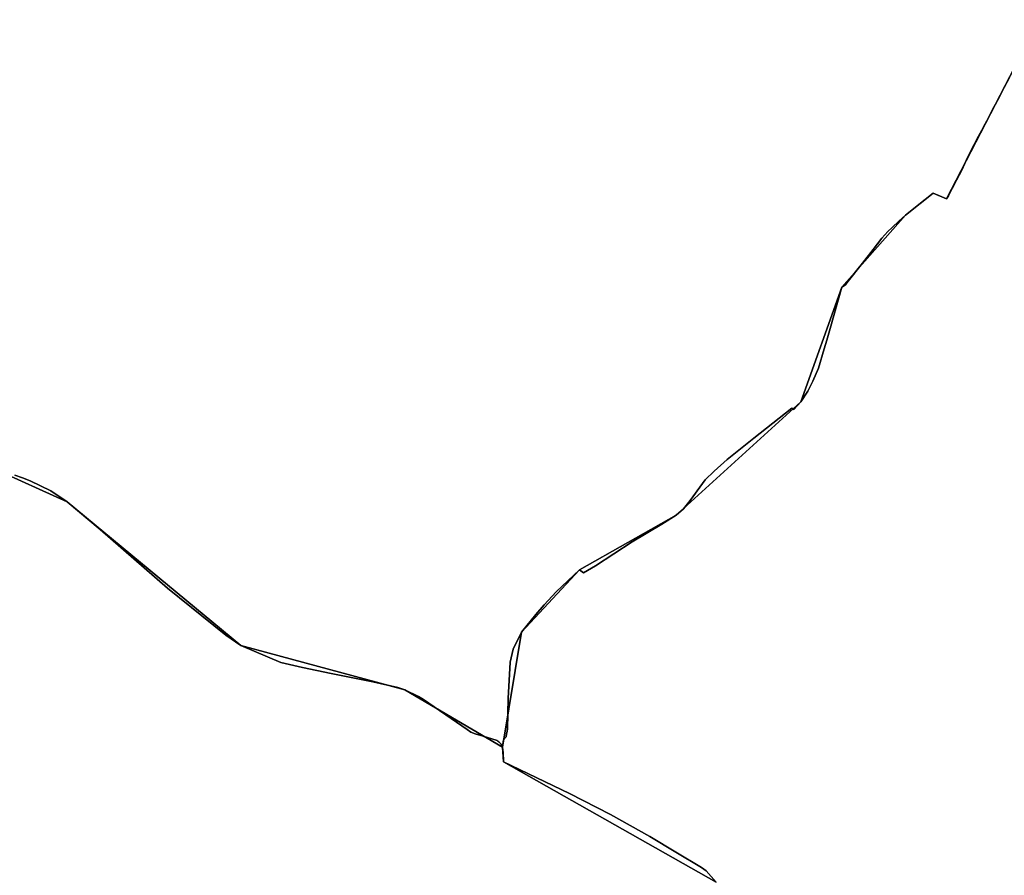
# Model space of a CAD drawing. Units: inches. Extents: x 48930 to 106139, y 57015 to 138759.
# Drawn here: x 61282 to 62583, y 81856 to 82987 of the extents above; entities that cross this region are included whole.
import ezdxf

# ---------------------------------------------------------------- set-up
doc = ezdxf.new("R2010")
doc.units = ezdxf.units.IN
doc.header["$MEASUREMENT"] = 0
for name, color, linetype in [('LIMADM_COMM_CADASTRALES', 10, 'Continuous'), ('LIMADM_COMMUNES', 10, 'Continuous'), ('LIMADM_GEN_COMM_CADASTRALES', 10, 'Continuous'), ('LIMADM_GEN_COMMUNES', 10, 'Continuous'), ('LIMADM_GEN_SECTIONS', 10, 'Continuous'), ('LIMADM_SECTIONS', 10, 'Continuous')]:
    doc.layers.add(name, color=color, linetype=linetype)

# ---------------------------------------------------------------- blocks, each defined once
blk = doc.blocks.new('limadmin_ACAD_1_FMEBLOCK1')
at = {"layer": 'LIMADM_GEN_COMMUNES'}
blk.add_lwpolyline([(33.2449, 2126.1724), (-247.855, 2285.1065), (-249.386, 2304.1725), (-378.3924, 2380.1281), (-595.2473, 2438.6906), (-824.533, 2628.5645), (-922.386, 2672.7635)], dxfattribs=at)
blk = doc.blocks.new('limadmin_ACAD_1_FMEBLOCK7')
at = {"layer": 'LIMADM_COMM_CADASTRALES'}
blk.add_lwpolyline([(33.2449, 2126.1724), (19.729, 2140.8695), (13.566, 2145.1905), (-20.004, 2165.7915), (-54.341, 2186.2935), (-106.375, 2215.3775), (-160.599, 2243.0885), (-247.855, 2285.1065), (-247.909, 2285.7675), (-248.486, 2297.0415), (-249.386, 2304.1725), (-249.758, 2305.3935), (-250.244, 2306.5765), (-250.841, 2307.7105), (-251.545, 2308.7855), (-252.341, 2309.7975), (-253.214, 2310.7475), (-254.159, 2311.6295), (-255.171, 2312.4385), (-256.242, 2313.1705), (-263.164, 2315.4975), (-274.764, 2318.8405), (-285.305, 2322.1155), (-290.949, 2324.0265), (-295.791, 2327.9165), (-353.835, 2367.2044), (-360.4359, 2371.11), (-378.3924, 2380.1281), (-387.5194, 2383.3501), (-420.385, 2390.7569), (-475.5924, 2401.7532), (-513.5256, 2409.5459), (-542.07, 2416.3602), (-595.2473, 2438.6906), (-614.9296, 2452.5429), (-691.763, 2514.2935), (-780.896, 2592.1945), (-824.533, 2628.5645), (-846.278, 2643.0775), (-873.344, 2656.4915), (-883.491, 2660.0825), (-893.701, 2663.9675)], dxfattribs=at)
blk = doc.blocks.new('limadmin_ACAD_1_FMEBLOCK13')
at = {"layer": 'LIMADM_GEN_COMM_CADASTRALES'}
blk.add_lwpolyline([(33.2449, 2126.1724), (-247.855, 2285.1065), (-249.386, 2304.1725), (-378.3924, 2380.1281), (-595.2473, 2438.6906), (-824.533, 2628.5645), (-922.386, 2672.7635)], dxfattribs=at)
blk = doc.blocks.new('limadmin_ACAD_1_FMEBLOCK25')
at = {"layer": 'LIMADM_COMMUNES'}
blk.add_lwpolyline([(33.2449, 2126.1724), (19.729, 2140.8695), (13.566, 2145.1905), (-20.004, 2165.7915), (-54.341, 2186.2935), (-106.375, 2215.3775), (-160.599, 2243.0885), (-247.855, 2285.1065), (-247.909, 2285.7675), (-248.486, 2297.0415), (-249.386, 2304.1725), (-249.758, 2305.3935), (-250.244, 2306.5765), (-250.841, 2307.7105), (-251.545, 2308.7855), (-252.341, 2309.7975), (-253.214, 2310.7475), (-254.159, 2311.6295), (-255.171, 2312.4385), (-256.242, 2313.1705), (-263.164, 2315.4975), (-274.764, 2318.8405), (-285.305, 2322.1155), (-290.949, 2324.0265), (-295.791, 2327.9165), (-353.835, 2367.2044), (-360.4359, 2371.11), (-378.3924, 2380.1281), (-387.5194, 2383.3501), (-420.385, 2390.7569), (-475.5924, 2401.7532), (-513.5256, 2409.5459), (-542.07, 2416.3602), (-595.2473, 2438.6906), (-614.9296, 2452.5429), (-691.763, 2514.2935), (-780.896, 2592.1945), (-824.533, 2628.5645), (-846.278, 2643.0775), (-873.344, 2656.4915), (-883.491, 2660.0825), (-893.701, 2663.9675)], dxfattribs=at)
blk = doc.blocks.new('limadmin_ACAD_1_FMEBLOCK28')
at = {"layer": 'LIMADM_COMMUNES'}
blk.add_lwpolyline([(-2429.2085, -2226.6935), (-2418.9985, -2230.5785), (-2408.8515, -2234.1695), (-2381.7855, -2247.5835), (-2360.0405, -2262.0965), (-2316.4035, -2298.4665), (-2227.2705, -2376.3675), (-2150.4371, -2438.1181), (-2130.7548, -2451.9704), (-2077.5775, -2474.3008), (-2049.0331, -2481.1151), (-2011.0999, -2488.9078), (-1955.8925, -2499.9041), (-1923.0269, -2507.3109), (-1913.8999, -2510.5329), (-1895.9434, -2519.551), (-1889.3425, -2523.4566), (-1831.2985, -2562.7445), (-1826.4565, -2566.6345), (-1820.8125, -2568.5455), (-1810.2715, -2571.8205), (-1798.6715, -2575.1635), (-1791.7495, -2577.4905), (-1790.6785, -2578.2225), (-1789.6665, -2579.0315), (-1788.7215, -2579.9135), (-1787.8485, -2580.8635), (-1787.0525, -2581.8755), (-1786.3485, -2582.9505), (-1785.7515, -2584.0845), (-1785.2655, -2585.2675), (-1784.8935, -2586.4885), (-1784.5705, -2584.4465), (-1784.2825, -2582.5575), (-1783.7795, -2579.1525), (-1783.3815, -2576.4505), (-1779.8805, -2572.6015), (-1779.3075, -2569.0055), (-1778.6815, -2565.0735), (-1778.2345, -2562.2685), (-1777.3585, -2521.9855), (-1774.4165, -2474.1705), (-1770.5975, -2456.8815), (-1759.5795, -2434.1325), (-1740.6045, -2411.0635), (-1729.5975, -2398.1065), (-1713.6015, -2380.9315), (-1683.1745, -2352.1635), (-1677.6235, -2355.8705), (-1661.8875, -2346.6495), (-1613.3875, -2315.1475), (-1574.0785, -2291.4245), (-1555.1185, -2279.8725), (-1545.7055, -2271.4845), (-1536.9035, -2260.4955), (-1520.5535, -2238.0085), (-1517.0495, -2233.0965), (-1505.1785, -2221.5595), (-1487.6765, -2206.0425), (-1452.6735, -2178.0845), (-1402.1675, -2138.2735), (-1399.5765, -2140.1195), (-1390.3435, -2130.1595), (-1381.2735, -2115.7335), (-1374.7955, -2102.8915), (-1367.2235, -2085.7195), (-1359.5985, -2059.8625), (-1356.3115, -2048.7145), (-1351.8525, -2032.9325), (-1336.4215, -1978.3135), (-1331.5715, -1975.2025), (-1329.7045, -1972.8225), (-1325.5055, -1967.4685), (-1309.1265, -1946.5835), (-1295.0075, -1928.5805), (-1283.3485, -1913.7145), (-1275.4215, -1905.0345), (-1269.8805, -1899.6945), (-1260.7875, -1891.2495), (-1252.2205, -1883.2945), (-1234.4095, -1869.1285), (-1215.6865, -1854.2385), (-1204.1195, -1859.2435), (-1198.0155, -1861.8845), (-1195.4335, -1857.7285), (-1190.4805, -1848.3185), (-1184.5885, -1837.1275), (-1181.1445, -1830.5845), (-1179.5265, -1827.5115), (-1175.9245, -1819.8475), (-1169.6375, -1806.4695), (-1166.5965, -1799.9995), (-1155.5965, -1779.1585), (-1151.3765, -1771.1635), (-1149.0065, -1766.6745), (-1142.6205, -1754.5745), (-1142.1755, -1753.7315), (-1136.5455, -1743.0655), (-1133.1335, -1736.6015), (-1128.5535, -1727.9345), (-1121.5755, -1714.7285), (-1114.5525, -1701.4365)], dxfattribs=at)
blk = doc.blocks.new('limadmin_ACAD_1_FMEBLOCK109')
at = {"layer": 'LIMADM_COMMUNES'}
blk.add_lwpolyline([(-2126.2245, 1424.7225), (-2133.2475, 1411.4305), (-2140.2255, 1398.2245), (-2144.8055, 1389.5575), (-2148.2175, 1383.0935), (-2153.8475, 1372.4275), (-2154.2925, 1371.5845), (-2160.6785, 1359.4845), (-2163.0485, 1354.9955), (-2167.2685, 1347.0005), (-2178.2685, 1326.1595), (-2181.3095, 1319.6895), (-2187.5965, 1306.3115), (-2191.1985, 1298.6475), (-2192.8165, 1295.5745), (-2196.2605, 1289.0315), (-2202.1525, 1277.8405), (-2207.1055, 1268.4305), (-2209.6875, 1264.2745), (-2215.7915, 1266.9155), (-2227.3585, 1271.9205), (-2246.0815, 1257.0305), (-2263.8925, 1242.8645), (-2272.4595, 1234.9095), (-2281.5525, 1226.4645), (-2287.0935, 1221.1245), (-2295.0205, 1212.4445), (-2306.6795, 1197.5785), (-2320.7985, 1179.5755), (-2337.1775, 1158.6905), (-2341.3765, 1153.3365), (-2343.2435, 1150.9565), (-2348.0935, 1147.8455), (-2363.5245, 1093.2265), (-2367.9835, 1077.4445), (-2371.2705, 1066.2965), (-2378.8955, 1040.4395), (-2386.4675, 1023.2675), (-2392.9455, 1010.4255), (-2402.0155, 995.9995), (-2411.2485, 986.0395), (-2413.8395, 987.8855), (-2464.3455, 948.0745), (-2499.3485, 920.1165), (-2516.8505, 904.5995), (-2528.7215, 893.0625), (-2532.2255, 888.1505), (-2548.5755, 865.6635), (-2557.3775, 854.6745), (-2566.7905, 846.2865), (-2585.7505, 834.7345), (-2625.0595, 811.0115), (-2673.5595, 779.5095), (-2689.2955, 770.2885), (-2694.8465, 773.9955), (-2725.2735, 745.2275), (-2741.2695, 728.0525), (-2752.2765, 715.0955), (-2771.2515, 692.0265), (-2782.2695, 669.2775), (-2786.0885, 651.9885), (-2789.0305, 604.1735), (-2789.9065, 563.8905), (-2790.3535, 561.0855), (-2790.9795, 557.1535), (-2791.5525, 553.5575), (-2795.0535, 549.7085), (-2795.4515, 547.0065), (-2795.9545, 543.6015), (-2796.2425, 541.7125), (-2796.5655, 539.6705), (-2795.6655, 532.5395), (-2795.0885, 521.2655), (-2795.0345, 520.6045), (-2707.7785, 478.5865), (-2653.5545, 450.8755), (-2601.5205, 421.7915), (-2567.1835, 401.2895), (-2533.6135, 380.6885), (-2527.4505, 376.3675), (-2513.9346, 361.6704)], dxfattribs=at)

msp = doc.modelspace()

# ---------------------------------------------------------------- linework, layer by layer
at = {"layer": 'LIMADM_COMM_CADASTRALES'}
for points in [[(61275.739, 82385.12), (61285.949, 82381.235), (61296.096, 82377.644), (61323.162, 82364.23), (61344.907, 82349.717), (61388.544, 82313.347), (61477.677, 82235.446), (61554.5104, 82173.6954), (61574.1927, 82159.8431), (61627.37, 82137.5127), (61655.9144, 82130.6984), (61693.8476, 82122.9057), (61749.055, 82111.9094), (61781.9206, 82104.5026), (61791.0476, 82101.2806), (61809.0041, 82092.2625), (61815.605, 82088.3569), (61873.649, 82049.069), (61878.491, 82045.179), (61884.135, 82043.268), (61894.676, 82039.993), (61906.276, 82036.65), (61913.198, 82034.323), (61914.269, 82033.591), (61915.281, 82032.782), (61916.226, 82031.9), (61917.099, 82030.95), (61917.895, 82029.938), (61918.599, 82028.863), (61919.196, 82027.729), (61919.682, 82026.546), (61920.054, 82025.325), (61920.377, 82027.367), (61920.665, 82029.256), (61921.168, 82032.661), (61921.566, 82035.363), (61925.067, 82039.212), (61925.64, 82042.808), (61926.266, 82046.74), (61926.713, 82049.545), (61927.589, 82089.828), (61930.531, 82137.643), (61934.35, 82154.932), (61945.368, 82177.681), (61964.343, 82200.75), (61975.35, 82213.707), (61991.346, 82230.882), (62021.773, 82259.65), (62027.324, 82255.943), (62043.06, 82265.164), (62091.56, 82296.666), (62130.869, 82320.389), (62149.829, 82331.941), (62159.242, 82340.329), (62168.044, 82351.318), (62184.394, 82373.805), (62187.898, 82378.717), (62199.769, 82390.254), (62217.271, 82405.771), (62252.274, 82433.729), (62302.78, 82473.54), (62305.371, 82471.694), (62314.604, 82481.654), (62323.674, 82496.08), (62330.152, 82508.922), (62337.724, 82526.094), (62345.349, 82551.951), (62348.636, 82563.099), (62353.095, 82578.881), (62368.526, 82633.5), (62373.376, 82636.611), (62375.243, 82638.991), (62379.442, 82644.345), (62395.821, 82665.23), (62409.94, 82683.233), (62421.599, 82698.099), (62429.526, 82706.779), (62435.067, 82712.119), (62444.16, 82720.564), (62452.727, 82728.519), (62470.538, 82742.685), (62489.261, 82757.575), (62500.828, 82752.57), (62506.932, 82749.929), (62509.514, 82754.085), (62514.467, 82763.495), (62520.359, 82774.686), (62523.803, 82781.229), (62525.421, 82784.302), (62529.023, 82791.966), (62535.31, 82805.344), (62538.351, 82811.814), (62549.351, 82832.655), (62553.571, 82840.65), (62555.941, 82845.139), (62562.327, 82857.239), (62562.772, 82858.082), (62568.402, 82868.748), (62571.814, 82875.212), (62576.394, 82883.879), (62583.372, 82897.085), (62590.395, 82910.377)], [(62590.395, 82910.377), (62583.372, 82897.085), (62576.394, 82883.879), (62571.814, 82875.212), (62568.402, 82868.748), (62562.772, 82858.082), (62562.327, 82857.239), (62555.941, 82845.139), (62553.571, 82840.65), (62549.351, 82832.655), (62538.351, 82811.814), (62535.31, 82805.344), (62529.023, 82791.966), (62525.421, 82784.302), (62523.803, 82781.229), (62520.359, 82774.686), (62514.467, 82763.495), (62509.514, 82754.085), (62506.932, 82749.929), (62500.828, 82752.57), (62489.261, 82757.575), (62470.538, 82742.685), (62452.727, 82728.519), (62444.16, 82720.564), (62435.067, 82712.119), (62429.526, 82706.779), (62421.599, 82698.099), (62409.94, 82683.233), (62395.821, 82665.23), (62379.442, 82644.345), (62375.243, 82638.991), (62373.376, 82636.611), (62368.526, 82633.5), (62353.095, 82578.881), (62348.636, 82563.099), (62345.349, 82551.951), (62337.724, 82526.094), (62330.152, 82508.922), (62323.674, 82496.08), (62314.604, 82481.654), (62305.371, 82471.694), (62302.78, 82473.54), (62252.274, 82433.729), (62217.271, 82405.771), (62199.769, 82390.254), (62187.898, 82378.717), (62184.394, 82373.805), (62168.044, 82351.318), (62159.242, 82340.329), (62149.829, 82331.941), (62130.869, 82320.389), (62091.56, 82296.666), (62043.06, 82265.164), (62027.324, 82255.943), (62021.773, 82259.65), (61991.346, 82230.882), (61975.35, 82213.707), (61964.343, 82200.75), (61945.368, 82177.681), (61934.35, 82154.932), (61930.531, 82137.643), (61927.589, 82089.828), (61926.713, 82049.545), (61926.266, 82046.74), (61925.64, 82042.808), (61925.067, 82039.212), (61921.566, 82035.363), (61921.168, 82032.661), (61920.665, 82029.256), (61920.377, 82027.367), (61920.054, 82025.325), (61920.954, 82018.194), (61921.531, 82006.92), (61921.585, 82006.259), (62008.841, 81964.241), (62063.065, 81936.53), (62115.099, 81907.446), (62149.436, 81886.944), (62183.006, 81866.343), (62189.169, 81862.022), (62202.6849, 81847.3249)]]:
    msp.add_lwpolyline(points, dxfattribs=at)
at = {"layer": 'LIMADM_GEN_COMM_CADASTRALES'}
for points in [[(61247.054, 82393.916), (61344.907, 82349.717), (61574.1927, 82159.8431), (61791.0476, 82101.2806), (61920.054, 82025.325), (61945.368, 82177.681), (62021.773, 82259.65), (62149.829, 82331.941), (62314.604, 82481.654), (62368.526, 82633.5), (62452.727, 82728.519), (62489.261, 82757.575), (62506.932, 82749.929), (62629.257, 82986.732)], [(62629.257, 82986.732), (62506.932, 82749.929), (62489.261, 82757.575), (62452.727, 82728.519), (62368.526, 82633.5), (62314.604, 82481.654), (62149.829, 82331.941), (62021.773, 82259.65), (61945.368, 82177.681), (61920.054, 82025.325), (61921.585, 82006.259), (62202.6849, 81847.3249)]]:
    msp.add_lwpolyline(points, dxfattribs=at)
at = {"layer": 'LIMADM_GEN_COMMUNES'}
for points in [[(61247.054, 82393.916), (61344.907, 82349.717), (61574.1927, 82159.8431), (61791.0476, 82101.2806), (61920.054, 82025.325), (61945.368, 82177.681), (62021.773, 82259.65), (62149.829, 82331.941), (62314.604, 82481.654), (62368.526, 82633.5), (62452.727, 82728.519), (62489.261, 82757.575), (62506.932, 82749.929), (62629.257, 82986.732)], [(62629.257, 82986.732), (62506.932, 82749.929), (62489.261, 82757.575), (62452.727, 82728.519), (62368.526, 82633.5), (62314.604, 82481.654), (62149.829, 82331.941), (62021.773, 82259.65), (61945.368, 82177.681), (61920.054, 82025.325), (61921.585, 82006.259), (62202.6849, 81847.3249)]]:
    msp.add_lwpolyline(points, dxfattribs=at)
at = {"layer": 'LIMADM_GEN_SECTIONS'}
for points in [[(61247.054, 82393.916), (61344.907, 82349.717), (61574.1927, 82159.8431), (61791.0476, 82101.2806), (61920.054, 82025.325), (61945.368, 82177.681), (62021.773, 82259.65), (62149.829, 82331.941), (62314.604, 82481.654), (62368.526, 82633.5), (62452.727, 82728.519), (62489.261, 82757.575), (62506.932, 82749.929), (62629.257, 82986.732)], [(62629.257, 82986.732), (62506.932, 82749.929), (62489.261, 82757.575), (62452.727, 82728.519), (62368.526, 82633.5), (62314.604, 82481.654), (62149.829, 82331.941), (62021.773, 82259.65), (61945.368, 82177.681), (61920.054, 82025.325), (61921.585, 82006.259), (62202.6849, 81847.3249)], [(62202.6849, 81847.3249), (61921.585, 82006.259), (61920.054, 82025.325), (61791.0476, 82101.2806), (61574.1927, 82159.8431), (61344.907, 82349.717), (61247.054, 82393.916), (60917.793, 82435.475), (60904.224, 82373.575), (60891.411, 82372.222), (60647.051, 82420.436), (60497.738, 82407.526), (60422.825, 82383.216), (60430.494, 82247.8), (60413.976, 82048.989), (60390.982, 81968.77), (60384.421, 81871.81), (60398.65, 81814.315)]]:
    msp.add_lwpolyline(points, dxfattribs=at)
at = {"layer": 'LIMADM_SECTIONS'}
for points in [[(61275.739, 82385.12), (61285.949, 82381.235), (61296.096, 82377.644), (61323.162, 82364.23), (61344.907, 82349.717), (61388.544, 82313.347), (61477.677, 82235.446), (61554.5104, 82173.6954), (61574.1927, 82159.8431), (61627.37, 82137.5127), (61655.9144, 82130.6984), (61693.8476, 82122.9057), (61749.055, 82111.9094), (61781.9206, 82104.5026), (61791.0476, 82101.2806), (61809.0041, 82092.2625), (61815.605, 82088.3569), (61873.649, 82049.069), (61878.491, 82045.179), (61884.135, 82043.268), (61894.676, 82039.993), (61906.276, 82036.65), (61913.198, 82034.323), (61914.269, 82033.591), (61915.281, 82032.782), (61916.226, 82031.9), (61917.099, 82030.95), (61917.895, 82029.938), (61918.599, 82028.863), (61919.196, 82027.729), (61919.682, 82026.546), (61920.054, 82025.325), (61920.377, 82027.367), (61920.665, 82029.256), (61921.168, 82032.661), (61921.566, 82035.363), (61925.067, 82039.212), (61925.64, 82042.808), (61926.266, 82046.74), (61926.713, 82049.545), (61927.589, 82089.828), (61930.531, 82137.643), (61934.35, 82154.932), (61945.368, 82177.681), (61964.343, 82200.75), (61975.35, 82213.707), (61991.346, 82230.882), (62021.773, 82259.65), (62027.324, 82255.943), (62043.06, 82265.164), (62091.56, 82296.666), (62130.869, 82320.389), (62149.829, 82331.941), (62159.242, 82340.329), (62168.044, 82351.318), (62184.394, 82373.805), (62187.898, 82378.717), (62199.769, 82390.254), (62217.271, 82405.771), (62252.274, 82433.729), (62302.78, 82473.54), (62305.371, 82471.694), (62314.604, 82481.654), (62323.674, 82496.08), (62330.152, 82508.922), (62337.724, 82526.094), (62345.349, 82551.951), (62348.636, 82563.099), (62353.095, 82578.881), (62368.526, 82633.5), (62373.379, 82636.615), (62375.243, 82638.991), (62395.821, 82665.23), (62409.94, 82683.233), (62421.599, 82698.099), (62429.526, 82706.779), (62435.067, 82712.119), (62444.16, 82720.564), (62452.727, 82728.519), (62470.538, 82742.685), (62489.261, 82757.575), (62500.828, 82752.57), (62506.932, 82749.929), (62509.514, 82754.085), (62514.467, 82763.495), (62520.359, 82774.686), (62523.803, 82781.229), (62525.421, 82784.302), (62529.023, 82791.966), (62535.31, 82805.344), (62538.351, 82811.814), (62549.351, 82832.655), (62553.571, 82840.65), (62555.941, 82845.139), (62562.327, 82857.239), (62562.772, 82858.082), (62568.402, 82868.748), (62571.814, 82875.212), (62576.394, 82883.879), (62583.372, 82897.085), (62590.395, 82910.377)], [(62590.395, 82910.377), (62583.372, 82897.085), (62576.394, 82883.879), (62571.814, 82875.212), (62568.402, 82868.748), (62562.772, 82858.082), (62562.327, 82857.239), (62555.941, 82845.139), (62553.571, 82840.65), (62549.351, 82832.655), (62538.351, 82811.814), (62535.31, 82805.344), (62529.023, 82791.966), (62525.421, 82784.302), (62523.803, 82781.229), (62520.359, 82774.686), (62514.467, 82763.495), (62509.514, 82754.085), (62506.932, 82749.929), (62500.828, 82752.57), (62489.261, 82757.575), (62470.538, 82742.685), (62452.727, 82728.519), (62444.16, 82720.564), (62435.067, 82712.119), (62429.526, 82706.779), (62421.599, 82698.099), (62409.94, 82683.233), (62395.821, 82665.23), (62375.243, 82638.991), (62373.379, 82636.615), (62368.526, 82633.5), (62353.095, 82578.881), (62348.636, 82563.099), (62345.349, 82551.951), (62337.724, 82526.094), (62330.152, 82508.922), (62323.674, 82496.08), (62314.604, 82481.654), (62305.371, 82471.694), (62302.78, 82473.54), (62252.274, 82433.729), (62217.271, 82405.771), (62199.769, 82390.254), (62187.898, 82378.717), (62184.394, 82373.805), (62168.044, 82351.318), (62159.242, 82340.329), (62149.829, 82331.941), (62130.869, 82320.389), (62091.56, 82296.666), (62043.06, 82265.164), (62027.324, 82255.943), (62021.773, 82259.65), (61991.346, 82230.882), (61975.35, 82213.707), (61964.343, 82200.75), (61945.368, 82177.681), (61934.35, 82154.932), (61930.531, 82137.643), (61927.589, 82089.828), (61926.713, 82049.545), (61926.266, 82046.74), (61925.64, 82042.808), (61925.067, 82039.212), (61921.566, 82035.363), (61921.168, 82032.661), (61920.665, 82029.256), (61920.377, 82027.367), (61920.054, 82025.325), (61920.954, 82018.194), (61921.531, 82006.92), (61921.585, 82006.259), (62008.841, 81964.241), (62063.065, 81936.53), (62115.099, 81907.446), (62149.436, 81886.944), (62183.006, 81866.343), (62189.169, 81862.022), (62202.6849, 81847.3249)], [(62202.6849, 81847.3249), (62189.169, 81862.022), (62183.006, 81866.343), (62149.436, 81886.944), (62115.099, 81907.446), (62063.065, 81936.53), (62008.841, 81964.241), (61921.585, 82006.259), (61921.531, 82006.92), (61920.954, 82018.194), (61920.054, 82025.325), (61919.682, 82026.546), (61919.196, 82027.729), (61918.599, 82028.863), (61917.895, 82029.938), (61917.099, 82030.95), (61916.226, 82031.9), (61915.281, 82032.782), (61914.269, 82033.591), (61913.198, 82034.323), (61906.276, 82036.65), (61894.676, 82039.993), (61884.135, 82043.268), (61878.491, 82045.179), (61873.649, 82049.069), (61815.605, 82088.3569), (61809.0041, 82092.2625), (61791.0476, 82101.2806), (61781.9206, 82104.5026), (61749.055, 82111.9094), (61693.8476, 82122.9057), (61655.9144, 82130.6984), (61627.37, 82137.5127), (61574.1927, 82159.8431), (61554.5104, 82173.6954), (61477.677, 82235.446), (61388.544, 82313.347), (61344.907, 82349.717), (61323.162, 82364.23), (61296.096, 82377.644), (61285.949, 82381.235), (61275.739, 82385.12)]]:
    msp.add_lwpolyline(points, dxfattribs=at)

# ---------------------------------------------------------------- block references
at = {"layer": 'LIMADM_COMM_CADASTRALES'}
msp.add_blockref('limadmin_ACAD_1_FMEBLOCK7', (62169.44, 79721.1525), dxfattribs=at)
at = {"layer": 'LIMADM_COMMUNES'}
for name, p in [('limadmin_ACAD_1_FMEBLOCK28', (63704.9475, 84611.8135)), ('limadmin_ACAD_1_FMEBLOCK109', (64716.6195, 81485.6545)), ('limadmin_ACAD_1_FMEBLOCK25', (62169.44, 79721.1525))]:
    msp.add_blockref(name, p, dxfattribs=at)
at = {"layer": 'LIMADM_GEN_COMM_CADASTRALES'}
msp.add_blockref('limadmin_ACAD_1_FMEBLOCK13', (62169.44, 79721.1525), dxfattribs=at)
at = {"layer": 'LIMADM_GEN_COMMUNES'}
msp.add_blockref('limadmin_ACAD_1_FMEBLOCK1', (62169.44, 79721.1525), dxfattribs=at)

doc.saveas('drawing.dxf')
